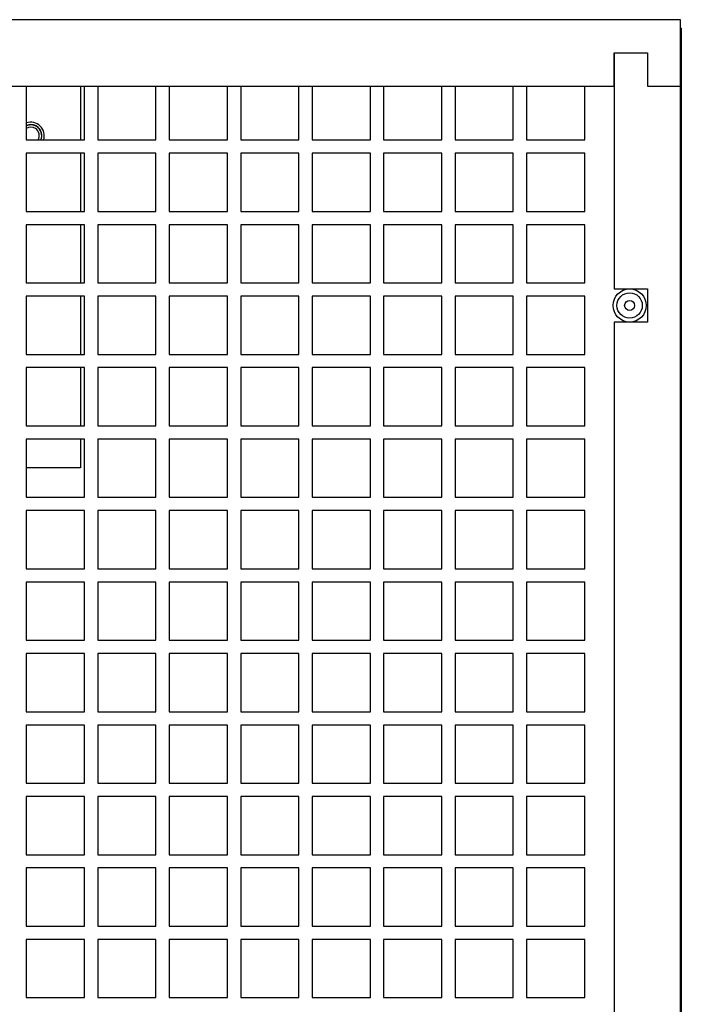
# Model space of a CAD drawing. Units: inches. Extents: x 0 to 117, y 0 to 94.
# Drawn here: x 109 to 114, y 49 to 57 of the extents above; entities that cross this region are included whole.
import ezdxf

# ---------------------------------------------------------------- set-up
doc = ezdxf.new("R2010")
doc.units = ezdxf.units.IN
doc.header["$MEASUREMENT"] = 0

msp = doc.modelspace()

# ---------------------------------------------------------------- linework, layer by layer
at = {"color": 7, "linetype": 'Continuous', "lineweight": 25}
for p, q in [((113.5302, 56.6232), (101.2602, 56.6232)), ((113.5302, 56.1232), (113.5302, 56.6232)), ((113.5352, 56.5597), (113.5302, 56.5597)), ((113.5352, 56.5597), (113.5352, 26.5322)), ((113.0302, 56.3732), (113.2802, 56.3732)), ((113.0302, 56.1232), (113.0302, 56.3732)), ((113.0302, 56.3732), (113.0302, 54.5972)), ((113.2802, 56.3732), (113.2802, 56.1232)), ((106.6352, 56.1232), (113.0302, 56.1232)), ((108.6042, 56.1232), (108.6042, 55.7182)), ((109.0132, 56.1232), (109.0132, 55.7182)), ((109.0422, 55.7182), (109.0422, 56.1232)), ((109.1422, 56.1232), (109.1422, 55.7182)), ((109.5802, 55.7182), (109.5802, 56.1232)), ((109.6802, 56.1232), (109.6802, 55.7182)), ((110.1182, 55.7182), (110.1182, 56.1232)), ((110.2182, 56.1232), (110.2182, 55.7182)), ((110.6562, 55.7182), (110.6562, 56.1232)), ((110.7562, 56.1232), (110.7562, 55.7182)), ((111.1942, 55.7182), (111.1942, 56.1232)), ((111.2942, 56.1232), (111.2942, 55.7182)), ((111.7322, 55.7182), (111.7322, 56.1232)), ((111.8322, 56.1232), (111.8322, 55.7182)), ((112.2702, 55.7182), (112.2702, 56.1232)), ((112.3702, 56.1232), (112.3702, 55.7182)), ((112.8082, 55.7182), (112.8082, 56.1232)), ((113.2802, 56.1232), (113.5302, 56.1232)), ((113.5302, 27.0322), (113.5302, 56.1232)), ((108.6106, 55.8285), (108.6111, 55.8276)), ((108.632, 55.832), (108.6321, 55.833)), ((108.6534, 55.8318), (108.6534, 55.8308)), ((108.6737, 55.8241), (108.6743, 55.825)), ((108.6922, 55.8133), (108.6916, 55.8124)), ((108.7059, 55.7965), (108.7068, 55.7969)), ((108.7165, 55.7778), (108.7156, 55.7774)), ((108.7198, 55.735), (108.7188, 55.735)), ((108.72, 55.7564), (108.721, 55.7564)), ((108.6042, 55.7182), (109.0422, 55.7182)), ((109.1422, 55.7182), (109.5802, 55.7182)), ((109.6802, 55.7182), (110.1182, 55.7182)), ((110.2182, 55.7182), (110.6562, 55.7182)), ((110.7562, 55.7182), (111.1942, 55.7182)), ((111.2942, 55.7182), (111.7322, 55.7182)), ((111.8322, 55.7182), (112.2702, 55.7182)), ((112.3702, 55.7182), (112.8082, 55.7182)), ((109.0422, 55.6182), (108.6042, 55.6182)), ((108.6042, 55.6182), (108.6042, 55.1802)), ((109.0132, 55.6182), (109.0132, 55.1802)), ((109.0422, 55.1802), (109.0422, 55.6182)), ((109.5802, 55.6182), (109.1422, 55.6182)), ((109.1422, 55.6182), (109.1422, 55.1802)), ((109.5802, 55.1802), (109.5802, 55.6182)), ((110.1182, 55.6182), (109.6802, 55.6182)), ((109.6802, 55.6182), (109.6802, 55.1802)), ((110.1182, 55.1802), (110.1182, 55.6182)), ((110.6562, 55.6182), (110.2182, 55.6182)), ((110.2182, 55.6182), (110.2182, 55.1802)), ((110.6562, 55.1802), (110.6562, 55.6182)), ((111.1942, 55.6182), (110.7562, 55.6182)), ((110.7562, 55.6182), (110.7562, 55.1802)), ((111.1942, 55.1802), (111.1942, 55.6182)), ((111.7322, 55.6182), (111.2942, 55.6182)), ((111.2942, 55.6182), (111.2942, 55.1802)), ((111.7322, 55.1802), (111.7322, 55.6182)), ((112.2702, 55.6182), (111.8322, 55.6182)), ((111.8322, 55.6182), (111.8322, 55.1802)), ((112.2702, 55.1802), (112.2702, 55.6182)), ((112.8082, 55.6182), (112.3702, 55.6182)), ((112.3702, 55.6182), (112.3702, 55.1802)), ((112.8082, 55.1802), (112.8082, 55.6182)), ((108.6042, 55.1802), (109.0422, 55.1802)), ((109.1422, 55.1802), (109.5802, 55.1802)), ((109.6802, 55.1802), (110.1182, 55.1802)), ((110.2182, 55.1802), (110.6562, 55.1802)), ((110.7562, 55.1802), (111.1942, 55.1802)), ((111.2942, 55.1802), (111.7322, 55.1802)), ((111.8322, 55.1802), (112.2702, 55.1802)), ((112.3702, 55.1802), (112.8082, 55.1802)), ((109.0422, 55.0802), (108.6042, 55.0802)), ((108.6042, 55.0802), (108.6042, 54.6422)), ((109.0132, 55.0802), (109.0132, 54.6422)), ((109.0422, 54.6422), (109.0422, 55.0802)), ((109.5802, 55.0802), (109.1422, 55.0802)), ((109.1422, 55.0802), (109.1422, 54.6422)), ((109.5802, 54.6422), (109.5802, 55.0802)), ((110.1182, 55.0802), (109.6802, 55.0802)), ((109.6802, 55.0802), (109.6802, 54.6422)), ((110.1182, 54.6422), (110.1182, 55.0802)), ((110.6562, 55.0802), (110.2182, 55.0802)), ((110.2182, 55.0802), (110.2182, 54.6422)), ((110.6562, 54.6422), (110.6562, 55.0802)), ((111.1942, 55.0802), (110.7562, 55.0802)), ((110.7562, 55.0802), (110.7562, 54.6422)), ((111.1942, 54.6422), (111.1942, 55.0802)), ((111.7322, 55.0802), (111.2942, 55.0802)), ((111.2942, 55.0802), (111.2942, 54.6422)), ((111.7322, 54.6422), (111.7322, 55.0802)), ((112.2702, 55.0802), (111.8322, 55.0802)), ((111.8322, 55.0802), (111.8322, 54.6422)), ((112.2702, 54.6422), (112.2702, 55.0802)), ((112.8082, 55.0802), (112.3702, 55.0802)), ((112.3702, 55.0802), (112.3702, 54.6422)), ((112.8082, 54.6422), (112.8082, 55.0802)), ((108.6042, 54.6422), (109.0422, 54.6422)), ((109.1422, 54.6422), (109.5802, 54.6422)), ((109.6802, 54.6422), (110.1182, 54.6422)), ((110.2182, 54.6422), (110.6562, 54.6422)), ((110.7562, 54.6422), (111.1942, 54.6422)), ((111.2942, 54.6422), (111.7322, 54.6422)), ((111.8322, 54.6422), (112.2702, 54.6422)), ((112.3702, 54.6422), (112.8082, 54.6422)), ((113.0302, 54.5972), (113.2802, 54.5972)), ((113.2802, 54.5972), (113.2802, 54.3472)), ((109.0422, 54.5422), (108.6042, 54.5422)), ((108.6042, 54.5422), (108.6042, 54.1042)), ((109.0132, 54.5422), (109.0132, 54.1042)), ((109.0422, 54.1042), (109.0422, 54.5422)), ((109.5802, 54.5422), (109.1422, 54.5422)), ((109.1422, 54.5422), (109.1422, 54.1042)), ((109.5802, 54.1042), (109.5802, 54.5422)), ((110.1182, 54.5422), (109.6802, 54.5422)), ((109.6802, 54.5422), (109.6802, 54.1042)), ((110.1182, 54.1042), (110.1182, 54.5422)), ((110.6562, 54.5422), (110.2182, 54.5422)), ((110.2182, 54.5422), (110.2182, 54.1042)), ((110.6562, 54.1042), (110.6562, 54.5422)), ((111.1942, 54.5422), (110.7562, 54.5422)), ((110.7562, 54.5422), (110.7562, 54.1042)), ((111.1942, 54.1042), (111.1942, 54.5422)), ((111.7322, 54.5422), (111.2942, 54.5422)), ((111.2942, 54.5422), (111.2942, 54.1042)), ((111.7322, 54.1042), (111.7322, 54.5422)), ((112.2702, 54.5422), (111.8322, 54.5422)), ((111.8322, 54.5422), (111.8322, 54.1042)), ((112.2702, 54.1042), (112.2702, 54.5422)), ((112.8082, 54.5422), (112.3702, 54.5422)), ((112.3702, 54.5422), (112.3702, 54.1042)), ((112.8082, 54.1042), (112.8082, 54.5422)), ((113.0302, 54.3472), (113.0302, 46.4982)), ((113.2802, 54.3472), (113.0302, 54.3472)), ((108.6042, 54.1042), (109.0422, 54.1042)), ((109.1422, 54.1042), (109.5802, 54.1042)), ((109.6802, 54.1042), (110.1182, 54.1042)), ((110.2182, 54.1042), (110.6562, 54.1042)), ((110.7562, 54.1042), (111.1942, 54.1042)), ((111.2942, 54.1042), (111.7322, 54.1042)), ((111.8322, 54.1042), (112.2702, 54.1042)), ((112.3702, 54.1042), (112.8082, 54.1042)), ((109.0422, 54.0042), (108.6042, 54.0042)), ((108.6042, 54.0042), (108.6042, 53.5662)), ((109.0132, 54.0042), (109.0132, 53.5662)), ((109.0422, 53.5662), (109.0422, 54.0042)), ((109.5802, 54.0042), (109.1422, 54.0042)), ((109.1422, 54.0042), (109.1422, 53.5662)), ((109.5802, 53.5662), (109.5802, 54.0042)), ((110.1182, 54.0042), (109.6802, 54.0042)), ((109.6802, 54.0042), (109.6802, 53.5662)), ((110.1182, 53.5662), (110.1182, 54.0042)), ((110.6562, 54.0042), (110.2182, 54.0042)), ((110.2182, 54.0042), (110.2182, 53.5662)), ((110.6562, 53.5662), (110.6562, 54.0042)), ((111.1942, 54.0042), (110.7562, 54.0042)), ((110.7562, 54.0042), (110.7562, 53.5662)), ((111.1942, 53.5662), (111.1942, 54.0042)), ((111.7322, 54.0042), (111.2942, 54.0042)), ((111.2942, 54.0042), (111.2942, 53.5662)), ((111.7322, 53.5662), (111.7322, 54.0042)), ((112.2702, 54.0042), (111.8322, 54.0042)), ((111.8322, 54.0042), (111.8322, 53.5662)), ((112.2702, 53.5662), (112.2702, 54.0042)), ((112.8082, 54.0042), (112.3702, 54.0042)), ((112.3702, 54.0042), (112.3702, 53.5662)), ((112.8082, 53.5662), (112.8082, 54.0042)), ((108.6042, 53.5662), (109.0422, 53.5662)), ((109.1422, 53.5662), (109.5802, 53.5662)), ((109.6802, 53.5662), (110.1182, 53.5662)), ((110.2182, 53.5662), (110.6562, 53.5662)), ((110.7562, 53.5662), (111.1942, 53.5662)), ((111.2942, 53.5662), (111.7322, 53.5662)), ((111.8322, 53.5662), (112.2702, 53.5662)), ((112.3702, 53.5662), (112.8082, 53.5662)), ((109.0422, 53.4662), (108.6042, 53.4662)), ((108.6042, 53.4662), (108.6042, 53.0282)), ((109.0132, 53.4662), (109.0132, 53.2502)), ((109.0422, 53.0282), (109.0422, 53.4662)), ((109.5802, 53.4662), (109.1422, 53.4662)), ((109.1422, 53.4662), (109.1422, 53.0282)), ((109.5802, 53.0282), (109.5802, 53.4662)), ((110.1182, 53.4662), (109.6802, 53.4662)), ((109.6802, 53.4662), (109.6802, 53.0282)), ((110.1182, 53.0282), (110.1182, 53.4662)), ((110.6562, 53.4662), (110.2182, 53.4662)), ((110.2182, 53.4662), (110.2182, 53.0282)), ((110.6562, 53.0282), (110.6562, 53.4662)), ((111.1942, 53.4662), (110.7562, 53.4662)), ((110.7562, 53.4662), (110.7562, 53.0282)), ((111.1942, 53.0282), (111.1942, 53.4662)), ((111.7322, 53.4662), (111.2942, 53.4662)), ((111.2942, 53.4662), (111.2942, 53.0282)), ((111.7322, 53.0282), (111.7322, 53.4662)), ((112.2702, 53.4662), (111.8322, 53.4662)), ((111.8322, 53.4662), (111.8322, 53.0282)), ((112.2702, 53.0282), (112.2702, 53.4662)), ((112.8082, 53.4662), (112.3702, 53.4662)), ((112.3702, 53.4662), (112.3702, 53.0282)), ((112.8082, 53.0282), (112.8082, 53.4662)), ((109.0132, 53.2502), (108.6042, 53.2502)), ((108.6042, 53.0282), (109.0422, 53.0282)), ((109.1422, 53.0282), (109.5802, 53.0282)), ((109.6802, 53.0282), (110.1182, 53.0282)), ((110.2182, 53.0282), (110.6562, 53.0282)), ((110.7562, 53.0282), (111.1942, 53.0282)), ((111.2942, 53.0282), (111.7322, 53.0282)), ((111.8322, 53.0282), (112.2702, 53.0282)), ((112.3702, 53.0282), (112.8082, 53.0282)), ((109.0422, 52.9282), (108.6042, 52.9282)), ((108.6042, 52.9282), (108.6042, 52.4902)), ((109.0422, 52.4902), (109.0422, 52.9282)), ((109.5802, 52.9282), (109.1422, 52.9282)), ((109.1422, 52.9282), (109.1422, 52.4902)), ((109.5802, 52.4902), (109.5802, 52.9282)), ((110.1182, 52.9282), (109.6802, 52.9282)), ((109.6802, 52.9282), (109.6802, 52.4902)), ((110.1182, 52.4902), (110.1182, 52.9282)), ((110.6562, 52.9282), (110.2182, 52.9282)), ((110.2182, 52.9282), (110.2182, 52.4902)), ((110.6562, 52.4902), (110.6562, 52.9282)), ((111.1942, 52.9282), (110.7562, 52.9282)), ((110.7562, 52.9282), (110.7562, 52.4902)), ((111.1942, 52.4902), (111.1942, 52.9282)), ((111.7322, 52.9282), (111.2942, 52.9282)), ((111.2942, 52.9282), (111.2942, 52.4902)), ((111.7322, 52.4902), (111.7322, 52.9282)), ((112.2702, 52.9282), (111.8322, 52.9282)), ((111.8322, 52.9282), (111.8322, 52.4902)), ((112.2702, 52.4902), (112.2702, 52.9282)), ((112.8082, 52.9282), (112.3702, 52.9282)), ((112.3702, 52.9282), (112.3702, 52.4902)), ((112.8082, 52.4902), (112.8082, 52.9282)), ((108.6042, 52.4902), (109.0422, 52.4902)), ((109.1422, 52.4902), (109.5802, 52.4902)), ((109.6802, 52.4902), (110.1182, 52.4902)), ((110.2182, 52.4902), (110.6562, 52.4902)), ((110.7562, 52.4902), (111.1942, 52.4902)), ((111.2942, 52.4902), (111.7322, 52.4902)), ((111.8322, 52.4902), (112.2702, 52.4902)), ((112.3702, 52.4902), (112.8082, 52.4902)), ((109.0422, 52.3902), (108.6042, 52.3902)), ((108.6042, 52.3902), (108.6042, 51.9522)), ((109.0422, 51.9522), (109.0422, 52.3902)), ((109.5802, 52.3902), (109.1422, 52.3902)), ((109.1422, 52.3902), (109.1422, 51.9522)), ((109.5802, 51.9522), (109.5802, 52.3902)), ((110.1182, 52.3902), (109.6802, 52.3902)), ((109.6802, 52.3902), (109.6802, 51.9522)), ((110.1182, 51.9522), (110.1182, 52.3902)), ((110.6562, 52.3902), (110.2182, 52.3902)), ((110.2182, 52.3902), (110.2182, 51.9522)), ((110.6562, 51.9522), (110.6562, 52.3902)), ((111.1942, 52.3902), (110.7562, 52.3902)), ((110.7562, 52.3902), (110.7562, 51.9522)), ((111.1942, 51.9522), (111.1942, 52.3902)), ((111.7322, 52.3902), (111.2942, 52.3902)), ((111.2942, 52.3902), (111.2942, 51.9522)), ((111.7322, 51.9522), (111.7322, 52.3902)), ((112.2702, 52.3902), (111.8322, 52.3902)), ((111.8322, 52.3902), (111.8322, 51.9522)), ((112.2702, 51.9522), (112.2702, 52.3902)), ((112.8082, 52.3902), (112.3702, 52.3902)), ((112.3702, 52.3902), (112.3702, 51.9522)), ((112.8082, 51.9522), (112.8082, 52.3902)), ((108.6042, 51.9522), (109.0422, 51.9522)), ((109.1422, 51.9522), (109.5802, 51.9522)), ((109.6802, 51.9522), (110.1182, 51.9522)), ((110.2182, 51.9522), (110.6562, 51.9522)), ((110.7562, 51.9522), (111.1942, 51.9522)), ((111.2942, 51.9522), (111.7322, 51.9522)), ((111.8322, 51.9522), (112.2702, 51.9522)), ((112.3702, 51.9522), (112.8082, 51.9522)), ((109.0422, 51.8522), (108.6042, 51.8522)), ((108.6042, 51.8522), (108.6042, 51.4142)), ((109.0422, 51.4142), (109.0422, 51.8522)), ((109.5802, 51.8522), (109.1422, 51.8522)), ((109.1422, 51.8522), (109.1422, 51.4142)), ((109.5802, 51.4142), (109.5802, 51.8522)), ((110.1182, 51.8522), (109.6802, 51.8522)), ((109.6802, 51.8522), (109.6802, 51.4142)), ((110.1182, 51.4142), (110.1182, 51.8522)), ((110.6562, 51.8522), (110.2182, 51.8522)), ((110.2182, 51.8522), (110.2182, 51.4142)), ((110.6562, 51.4142), (110.6562, 51.8522)), ((111.1942, 51.8522), (110.7562, 51.8522)), ((110.7562, 51.8522), (110.7562, 51.4142)), ((111.1942, 51.4142), (111.1942, 51.8522)), ((111.7322, 51.8522), (111.2942, 51.8522)), ((111.2942, 51.8522), (111.2942, 51.4142)), ((111.7322, 51.4142), (111.7322, 51.8522)), ((112.2702, 51.8522), (111.8322, 51.8522)), ((111.8322, 51.8522), (111.8322, 51.4142)), ((112.2702, 51.4142), (112.2702, 51.8522)), ((112.8082, 51.8522), (112.3702, 51.8522)), ((112.3702, 51.8522), (112.3702, 51.4142)), ((112.8082, 51.4142), (112.8082, 51.8522)), ((108.6042, 51.4142), (109.0422, 51.4142)), ((109.1422, 51.4142), (109.5802, 51.4142)), ((109.6802, 51.4142), (110.1182, 51.4142)), ((110.2182, 51.4142), (110.6562, 51.4142)), ((110.7562, 51.4142), (111.1942, 51.4142)), ((111.2942, 51.4142), (111.7322, 51.4142)), ((111.8322, 51.4142), (112.2702, 51.4142)), ((112.3702, 51.4142), (112.8082, 51.4142)), ((109.0422, 51.3142), (108.6042, 51.3142)), ((108.6042, 51.3142), (108.6042, 50.8762)), ((109.0422, 50.8762), (109.0422, 51.3142)), ((109.5802, 51.3142), (109.1422, 51.3142)), ((109.1422, 51.3142), (109.1422, 50.8762)), ((109.5802, 50.8762), (109.5802, 51.3142)), ((110.1182, 51.3142), (109.6802, 51.3142)), ((109.6802, 51.3142), (109.6802, 50.8762)), ((110.1182, 50.8762), (110.1182, 51.3142)), ((110.6562, 51.3142), (110.2182, 51.3142)), ((110.2182, 51.3142), (110.2182, 50.8762)), ((110.6562, 50.8762), (110.6562, 51.3142)), ((111.1942, 51.3142), (110.7562, 51.3142)), ((110.7562, 51.3142), (110.7562, 50.8762)), ((111.1942, 50.8762), (111.1942, 51.3142)), ((111.7322, 51.3142), (111.2942, 51.3142)), ((111.2942, 51.3142), (111.2942, 50.8762)), ((111.7322, 50.8762), (111.7322, 51.3142)), ((112.2702, 51.3142), (111.8322, 51.3142)), ((111.8322, 51.3142), (111.8322, 50.8762)), ((112.2702, 50.8762), (112.2702, 51.3142)), ((112.8082, 51.3142), (112.3702, 51.3142)), ((112.3702, 51.3142), (112.3702, 50.8762)), ((112.8082, 50.8762), (112.8082, 51.3142)), ((108.6042, 50.8762), (109.0422, 50.8762)), ((109.1422, 50.8762), (109.5802, 50.8762)), ((109.6802, 50.8762), (110.1182, 50.8762)), ((110.2182, 50.8762), (110.6562, 50.8762)), ((110.7562, 50.8762), (111.1942, 50.8762)), ((111.2942, 50.8762), (111.7322, 50.8762)), ((111.8322, 50.8762), (112.2702, 50.8762)), ((112.3702, 50.8762), (112.8082, 50.8762)), ((109.0422, 50.7762), (108.6042, 50.7762)), ((108.6042, 50.7762), (108.6042, 50.3382)), ((109.0422, 50.3382), (109.0422, 50.7762)), ((109.5802, 50.7762), (109.1422, 50.7762)), ((109.1422, 50.7762), (109.1422, 50.3382)), ((109.5802, 50.3382), (109.5802, 50.7762)), ((110.1182, 50.7762), (109.6802, 50.7762)), ((109.6802, 50.7762), (109.6802, 50.3382)), ((110.1182, 50.3382), (110.1182, 50.7762)), ((110.6562, 50.7762), (110.2182, 50.7762)), ((110.2182, 50.7762), (110.2182, 50.3382)), ((110.6562, 50.3382), (110.6562, 50.7762)), ((111.1942, 50.7762), (110.7562, 50.7762)), ((110.7562, 50.7762), (110.7562, 50.3382)), ((111.1942, 50.3382), (111.1942, 50.7762)), ((111.7322, 50.7762), (111.2942, 50.7762)), ((111.2942, 50.7762), (111.2942, 50.3382)), ((111.7322, 50.3382), (111.7322, 50.7762)), ((112.2702, 50.7762), (111.8322, 50.7762)), ((111.8322, 50.7762), (111.8322, 50.3382)), ((112.2702, 50.3382), (112.2702, 50.7762)), ((112.8082, 50.7762), (112.3702, 50.7762)), ((112.3702, 50.7762), (112.3702, 50.3382)), ((112.8082, 50.3382), (112.8082, 50.7762)), ((108.6042, 50.3382), (109.0422, 50.3382)), ((109.1422, 50.3382), (109.5802, 50.3382)), ((109.6802, 50.3382), (110.1182, 50.3382)), ((110.2182, 50.3382), (110.6562, 50.3382)), ((110.7562, 50.3382), (111.1942, 50.3382)), ((111.2942, 50.3382), (111.7322, 50.3382)), ((111.8322, 50.3382), (112.2702, 50.3382)), ((112.3702, 50.3382), (112.8082, 50.3382)), ((109.0422, 50.2382), (108.6042, 50.2382)), ((108.6042, 50.2382), (108.6042, 49.8002)), ((109.0422, 49.8002), (109.0422, 50.2382)), ((109.5802, 50.2382), (109.1422, 50.2382)), ((109.1422, 50.2382), (109.1422, 49.8002)), ((109.5802, 49.8002), (109.5802, 50.2382)), ((110.1182, 50.2382), (109.6802, 50.2382)), ((109.6802, 50.2382), (109.6802, 49.8002)), ((110.1182, 49.8002), (110.1182, 50.2382)), ((110.6562, 50.2382), (110.2182, 50.2382)), ((110.2182, 50.2382), (110.2182, 49.8002)), ((110.6562, 49.8002), (110.6562, 50.2382)), ((111.1942, 50.2382), (110.7562, 50.2382)), ((110.7562, 50.2382), (110.7562, 49.8002)), ((111.1942, 49.8002), (111.1942, 50.2382)), ((111.7322, 50.2382), (111.2942, 50.2382)), ((111.2942, 50.2382), (111.2942, 49.8002)), ((111.7322, 49.8002), (111.7322, 50.2382)), ((112.2702, 50.2382), (111.8322, 50.2382)), ((111.8322, 50.2382), (111.8322, 49.8002)), ((112.2702, 49.8002), (112.2702, 50.2382)), ((112.8082, 50.2382), (112.3702, 50.2382)), ((112.3702, 50.2382), (112.3702, 49.8002)), ((112.8082, 49.8002), (112.8082, 50.2382)), ((108.6042, 49.8002), (109.0422, 49.8002)), ((109.1422, 49.8002), (109.5802, 49.8002)), ((109.6802, 49.8002), (110.1182, 49.8002)), ((110.2182, 49.8002), (110.6562, 49.8002)), ((110.7562, 49.8002), (111.1942, 49.8002)), ((111.2942, 49.8002), (111.7322, 49.8002)), ((111.8322, 49.8002), (112.2702, 49.8002)), ((112.3702, 49.8002), (112.8082, 49.8002)), ((109.0422, 49.7002), (108.6042, 49.7002)), ((108.6042, 49.7002), (108.6042, 49.2622)), ((109.0422, 49.2622), (109.0422, 49.7002)), ((109.5802, 49.7002), (109.1422, 49.7002)), ((109.1422, 49.7002), (109.1422, 49.2622)), ((109.5802, 49.2622), (109.5802, 49.7002)), ((110.1182, 49.7002), (109.6802, 49.7002)), ((109.6802, 49.7002), (109.6802, 49.2622)), ((110.1182, 49.2622), (110.1182, 49.7002)), ((110.6562, 49.7002), (110.2182, 49.7002)), ((110.2182, 49.7002), (110.2182, 49.2622)), ((110.6562, 49.2622), (110.6562, 49.7002)), ((111.1942, 49.7002), (110.7562, 49.7002)), ((110.7562, 49.7002), (110.7562, 49.2622)), ((111.1942, 49.2622), (111.1942, 49.7002)), ((111.7322, 49.7002), (111.2942, 49.7002)), ((111.2942, 49.7002), (111.2942, 49.2622)), ((111.7322, 49.2622), (111.7322, 49.7002)), ((112.2702, 49.7002), (111.8322, 49.7002)), ((111.8322, 49.7002), (111.8322, 49.2622)), ((112.2702, 49.2622), (112.2702, 49.7002)), ((112.8082, 49.7002), (112.3702, 49.7002)), ((112.3702, 49.7002), (112.3702, 49.2622)), ((112.8082, 49.2622), (112.8082, 49.7002)), ((108.6042, 49.2622), (109.0422, 49.2622)), ((109.1422, 49.2622), (109.5802, 49.2622)), ((109.6802, 49.2622), (110.1182, 49.2622)), ((110.2182, 49.2622), (110.6562, 49.2622)), ((110.7562, 49.2622), (111.1942, 49.2622)), ((111.2942, 49.2622), (111.7322, 49.2622)), ((111.8322, 49.2622), (112.2702, 49.2622)), ((112.3702, 49.2622), (112.8082, 49.2622))]:
    msp.add_line(p, q, dxfattribs=at)
at = {"color": 7, "linetype": 'Continuous', "lineweight": 25, "flags": 128}
msp.add_lwpolyline([(108.6042, 55.8259), (108.6065, 55.8269), (108.6382, 55.8332)], dxfattribs=at)
at = {"color": 7, "linetype": 'Continuous', "lineweight": 25}
for radius in [0.125, 0.0953, 0.0375]:
    msp.add_circle((113.1462, 54.4722), radius, dxfattribs=at)
for radius, start, end in [(0.1015, 341.62283, 109.57104), (0.082, 56.84238, 114.49628), (0.0634, 56.84238, 122.4306), (0.083, 337.3226, 90), (0.082, 337.03032, 56.84238), (0.0634, 329.68645, 56.84238)]:
    msp.add_arc((108.6382, 55.7502), radius, start, end, dxfattribs=at)

doc.saveas('drawing.dxf')
